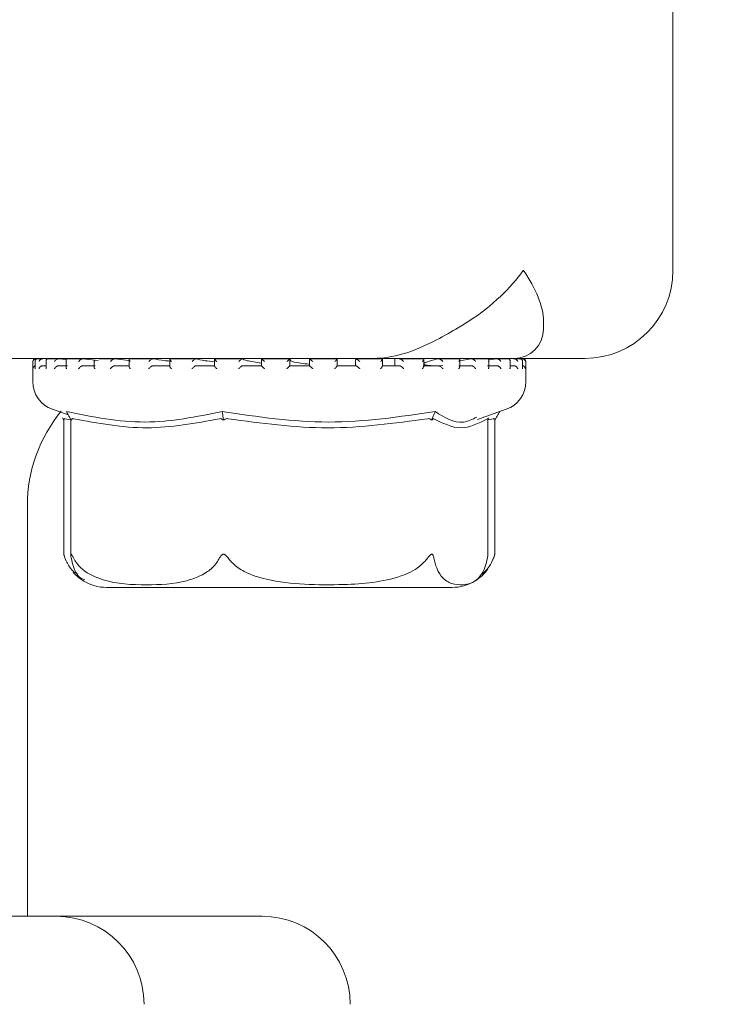
# Model space of a CAD drawing. Units: millimetres. Extents: x 1427 to 3323, y 142 to 2981.
# Drawn here: x 2726 to 2750, y 2258 to 2291 of the extents above; entities that cross this region are included whole.
import ezdxf

# ---------------------------------------------------------------- set-up
doc = ezdxf.new("R2010")
doc.units = ezdxf.units.MM
doc.header["$LTSCALE"] = 15
doc.layers.add('MAßLINIE_MAßZEICHNUNGEN', color=7, linetype='Continuous')
doc.styles.add('SLDTEXTSTYLE0', font='TXT', dxfattribs={"width": 0.7})
doc.dimstyles.new('SLDDIMSTYLE1', dxfattribs={"dimtxt": 79.375, "dimasz": 52.5, "dimexe": 0, "dimexo": 0.0625, "dimgap": 19.84375, "dimtad": 0, "dimdec": 0, "dimrnd": 1e-09, "dimzin": 12, "dimdsep": 46, "dimtxsty": 'SLDTEXTSTYLE0', "dimsah": 1, "dimcen": 0.09, "dimadec": 0, "dimazin": 3, "dimtfac": 1, "dimtdec": 0, "dimtofl": 0, "dimtmove": 0, "dimatfit": 3, "dimfxl": 0, "dimfrac": 2, "dimtolj": 1, "dimtzin": 12, "dimarcsym": 0})

# ---------------------------------------------------------------- blocks, each defined once
blk = doc.blocks.new('_D_3')
at = {"layer": 'MAßLINIE_MAßZEICHNUNGEN', "color": 7}
for p, q in [((2705.842, 2561.265), (3275.842, 2561.265)), ((3260.842, 2561.265), (3260.842, 2252.229)), ((3260.842, 1753.765), (3260.842, 2066.433)), ((2803.493, 1753.765), (3275.842, 1753.765))]:
    blk.add_line(p, q, dxfattribs=at)
for points in [[(3260.842, 2561.265), (3238.342, 2508.765), (3283.342, 2508.765)], [(3260.842, 1753.765), (3283.342, 1806.265), (3238.342, 1806.265)]]:
    blk.add_solid(points, dxfattribs=at)
at = {"layer": 'MAßLINIE_MAßZEICHNUNGEN', "color": 7, "insert": (3218.347, 2066.433), "char_height": 79.375, "attachment_point": 1, "rotation": 90, "style": 'SLDTEXTSTYLE0'}
blk.add_mtext('808', dxfattribs=at)
blk = doc.blocks.new('_D_4')
at = {"layer": 'MAßLINIE_MAßZEICHNUNGEN', "color": 7}
for p, q in [((2752.842, 2363.765), (3107.069, 2363.765)), ((3092.069, 2363.765), (3092.069, 2196.723)), ((3092.069, 1753.765), (3092.069, 2029.007)), ((2803.493, 1753.765), (3107.069, 1753.765))]:
    blk.add_line(p, q, dxfattribs=at)
for points in [[(3092.069, 2363.765), (3069.569, 2311.265), (3114.569, 2311.265)], [(3092.069, 1753.765), (3114.569, 1806.265), (3069.569, 1806.265)]]:
    blk.add_solid(points, dxfattribs=at)
at = {"layer": 'MAßLINIE_MAßZEICHNUNGEN', "color": 7, "insert": (3049.575, 2029.007), "char_height": 79.375, "attachment_point": 1, "rotation": 90, "style": 'SLDTEXTSTYLE0'}
blk.add_mtext('610', dxfattribs=at)

msp = doc.modelspace()

# ---------------------------------------------------------------- linework, layer by layer
at = {"color": 7, "linetype": 'Continuous', "lineweight": 18}
for p, q in [((2747.842, 2282.765), (2747.842, 2292.765)), ((2743.427, 2280.765), (2743.427, 2280.973)), ((2737.622, 2279.765), (2710.372, 2279.765)), ((2726.027, 2279.655), (2726.027, 2278.975)), ((2726.104, 2279.668), (2726.104, 2279.429)), ((2726.135, 2279.755), (2726.127, 2279.755)), ((2726.149, 2279.755), (2726.135, 2279.755)), ((2726.144, 2279.755), (2726.138, 2279.755)), ((2726.362, 2279.755), (2726.191, 2279.755)), ((2726.363, 2279.515), (2726.481, 2279.515)), ((2726.372, 2279.755), (2726.366, 2279.755)), ((2726.481, 2279.687), (2726.481, 2279.448)), ((2726.904, 2279.755), (2726.544, 2279.755)), ((2726.902, 2279.515), (2727.21, 2279.515)), ((2726.91, 2279.755), (2726.905, 2279.755)), ((2727.165, 2279.73), (2726.91, 2279.755)), ((2727.16, 2279.705), (2727.16, 2279.464)), ((2727.723, 2279.755), (2727.208, 2279.755)), ((2727.73, 2279.515), (2728.148, 2279.515)), ((2727.737, 2279.755), (2727.732, 2279.755)), ((2728.256, 2279.698), (2727.737, 2279.755)), ((2728.114, 2279.72), (2728.114, 2279.481)), ((2728.819, 2279.755), (2728.287, 2279.755)), ((2728.815, 2279.515), (2729.328, 2279.515)), ((2728.821, 2279.755), (2728.817, 2279.755)), ((2729.307, 2279.694), (2728.821, 2279.755)), ((2729.307, 2279.734), (2729.307, 2279.494)), ((2730.106, 2279.755), (2729.326, 2279.755)), ((2730.116, 2279.515), (2730.704, 2279.515)), ((2730.12, 2279.755), (2730.117, 2279.755)), ((2731.588, 2279.755), (2730.692, 2279.755)), ((2730.693, 2279.745), (2730.693, 2279.504)), ((2731.582, 2279.515), (2732.223, 2279.515)), ((2731.585, 2279.755), (2731.583, 2279.755)), ((2732.219, 2279.751), (2732.219, 2279.512)), ((2733.147, 2279.755), (2732.221, 2279.755)), ((2733.159, 2279.755), (2733.158, 2279.755)), ((2733.158, 2279.515), (2733.826, 2279.515)), ((2734.789, 2279.755), (2733.818, 2279.755)), ((2733.826, 2279.754), (2733.826, 2279.514)), ((2734.783, 2279.515), (2734.783, 2279.755)), ((2734.783, 2279.515), (2735.453, 2279.515)), ((2736.383, 2279.755), (2735.452, 2279.755)), ((2735.452, 2279.755), (2735.452, 2279.515)), ((2735.452, 2279.755), (2735.452, 2279.755)), ((2736.394, 2279.515), (2737.04, 2279.515)), ((2736.396, 2279.512), (2736.396, 2279.753)), ((2736.627, 2279.515), (2736.396, 2279.522)), ((2737.028, 2279.732), (2737.028, 2279.515)), ((2737.934, 2279.755), (2737.031, 2279.755)), ((2737.035, 2279.753), (2737.037, 2279.755)), ((2737.035, 2279.753), (2737.061, 2279.732)), ((2742.427, 2279.765), (2737.622, 2279.765)), ((2737.929, 2279.515), (2738.526, 2279.515)), ((2737.938, 2279.506), (2737.938, 2279.746)), ((2738.365, 2279.753), (2738.365, 2279.515)), ((2738.365, 2279.753), (2738.365, 2279.515)), ((2738.516, 2279.753), (2738.522, 2279.755)), ((2739.322, 2279.755), (2738.526, 2279.755)), ((2739.33, 2279.515), (2739.856, 2279.515)), ((2739.349, 2279.496), (2739.349, 2279.736)), ((2739.739, 2279.515), (2739.994, 2279.527)), ((2739.841, 2279.753), (2739.85, 2279.755)), ((2740.546, 2279.755), (2739.848, 2279.755)), ((2740.542, 2279.515), (2740.976, 2279.515)), ((2740.957, 2279.753), (2740.574, 2279.684)), ((2740.574, 2279.483), (2740.574, 2279.723)), ((2740.957, 2279.753), (2740.969, 2279.755)), ((2741.515, 2279.755), (2740.977, 2279.755)), ((2741.519, 2279.515), (2741.845, 2279.515)), ((2741.567, 2279.467), (2741.567, 2279.707)), ((2741.822, 2279.753), (2741.591, 2279.722)), ((2741.822, 2279.753), (2741.837, 2279.755)), ((2742.226, 2279.755), (2741.84, 2279.755)), ((2742.289, 2279.45), (2742.289, 2279.69)), ((2742.289, 2279.515), (2742.429, 2279.515)), ((2742.403, 2279.753), (2742.42, 2279.755)), ((2744.842, 2279.765), (2742.427, 2279.765)), ((2742.628, 2279.755), (2742.429, 2279.755)), ((2742.678, 2279.753), (2742.696, 2279.755)), ((2742.727, 2279.755), (2742.704, 2279.755)), ((2742.713, 2279.431), (2742.713, 2279.671)), ((2742.827, 2278.975), (2742.827, 2279.655)), ((2726.697, 2278.031), (2727.233, 2277.843)), ((2741.181, 2277.689), (2742.157, 2278.031)), ((2727.037, 2277.741), (2727.083, 2277.659)), ((2727.083, 2277.659), (2727.083, 2273.094)), ((2727.323, 2277.677), (2727.123, 2277.712)), ((2727.289, 2277.741), (2727.334, 2277.659)), ((2727.323, 2277.678), (2727.323, 2273.056)), ((2732.514, 2277.741), (2732.526, 2277.659)), ((2739.653, 2277.741), (2739.62, 2277.659)), ((2741.565, 2277.741), (2741.531, 2277.678)), ((2741.73, 2277.712), (2741.531, 2277.677)), ((2741.531, 2273.056), (2741.531, 2277.703)), ((2741.817, 2277.741), (2741.771, 2277.659)), ((2741.771, 2273.094), (2741.771, 2277.659)), ((2725.842, 2260.765), (2725.842, 2274.765)), ((2727.121, 2272.971), (2727.157, 2272.877)), ((2741.53, 2273.056), (2741.52, 2272.967)), ((2741.716, 2272.925), (2741.733, 2272.971)), ((2728.537, 2271.965), (2730.262, 2271.965)), ((2730.262, 2271.965), (2740.317, 2271.965)), ((2718.319, 2260.765), (2726.819, 2260.765)), ((2726.819, 2260.765), (2727.424, 2260.765)), ((2727.424, 2260.765), (2733.842, 2260.765))]:
    msp.add_line(p, q, dxfattribs=at)
for centre, radius, start, end in [((2744.842, 2282.765), 3, 270, 0), ((2742.427, 2280.765), 1, 270, 0), ((2726.127, 2279.655), 0.1, 90, 180), ((2726.127, 2279.655), 0.1, 84.6107, 90), ((2742.727, 2279.655), 0.1, 0, 90), ((2727.027, 2278.975), 1, 180, 250.71), ((2741.827, 2278.975), 1, 289.29, 0), ((2730.842, 2274.765), 5, 140.2206, 180), ((2740.317, 2273.465), 1.5, 340.7453, 345.6457), ((2728.537, 2273.465), 1.5, 220.6291, 239.2058), ((2740.317, 2273.465), 1.5, 300.9346, 324.528), ((2728.537, 2273.465), 1.5, 239.2058, 270), ((2740.317, 2273.465), 1.5, 270, 300.9346), ((2726.819, 2257.765), 3, 0, 90), ((2733.842, 2257.765), 3, 0, 90)]:
    msp.add_arc(centre, radius, start, end, dxfattribs=at)
for points, knots in [([(2742.742, 2282.765), (2742.74, 2282.762), (2742.527, 2282.464), (2741.998, 2281.862), (2741.172, 2281.195), (2740.595, 2280.853), (2740.448, 2280.765)], [0, 0, 0, 0, 0.004557, 0.422536, 0.852681, 1, 1, 1, 1]), ([(2743.424, 2280.973), (2743.424, 2280.992), (2743.438, 2281.26), (2743.284, 2281.855), (2742.963, 2282.455), (2742.744, 2282.762), (2742.742, 2282.765)], [0, 0, 0, 0, 0.036124, 0.508266, 0.994846, 1, 1, 1, 1]), ([(2737.622, 2279.765), (2737.627, 2279.765), (2737.965, 2279.766), (2738.693, 2279.884), (2739.678, 2280.322), (2740.203, 2280.624), (2740.448, 2280.765)], [0, 0, 0, 0, 0.004969, 0.322741, 0.683138, 1, 1, 1, 1]), ([(2726.031, 2279.655), (2726.031, 2279.656), (2726.031, 2279.669), (2726.037, 2279.694), (2726.058, 2279.724), (2726.085, 2279.744), (2726.111, 2279.754), (2726.129, 2279.755), (2726.138, 2279.755)], [0, 0, 0, 0, 0.010314, 0.28832, 0.544767, 0.730138, 0.864856, 1, 1, 1, 1]), ([(2726.031, 2279.415), (2726.031, 2279.416), (2726.031, 2279.427), (2726.036, 2279.451), (2726.055, 2279.48), (2726.079, 2279.501), (2726.097, 2279.508), (2726.104, 2279.51)], [0, 0, 0, 0, 0.012601, 0.304635, 0.630938, 0.866848, 1, 1, 1, 1]), ([(2726.104, 2279.655), (2726.104, 2279.656), (2726.102, 2279.672), (2726.105, 2279.7), (2726.125, 2279.731), (2726.149, 2279.747), (2726.174, 2279.755), (2726.191, 2279.755), (2726.2, 2279.755)], [0, 0, 0, 0, 0.010001, 0.350376, 0.579041, 0.745628, 0.872715, 1, 1, 1, 1]), ([(2726.243, 2279.655), (2726.243, 2279.656), (2726.246, 2279.669), (2726.257, 2279.694), (2726.283, 2279.724), (2726.312, 2279.744), (2726.34, 2279.754), (2726.358, 2279.755), (2726.366, 2279.755)], [0, 0, 0, 0, 0.010311, 0.288297, 0.544736, 0.730167, 0.864847, 1, 1, 1, 1]), ([(2726.243, 2279.415), (2726.243, 2279.416), (2726.245, 2279.427), (2726.255, 2279.451), (2726.279, 2279.481), (2726.308, 2279.502), (2726.337, 2279.513), (2726.354, 2279.515), (2726.363, 2279.515)], [0, 0, 0, 0, 0.0104801, 0.2534144, 0.5248863, 0.7210797, 0.8601204, 1, 1, 1, 1]), ([(2726.486, 2279.655), (2726.486, 2279.656), (2726.481, 2279.672), (2726.478, 2279.7), (2726.492, 2279.731), (2726.511, 2279.747), (2726.533, 2279.755), (2726.55, 2279.755), (2726.558, 2279.755)], [0, 0, 0, 0, 0.009992, 0.350357, 0.579047, 0.745605, 0.872537, 1, 1, 1, 1]), ([(2726.769, 2279.655), (2726.769, 2279.656), (2726.775, 2279.669), (2726.79, 2279.694), (2726.82, 2279.724), (2726.852, 2279.744), (2726.88, 2279.754), (2726.897, 2279.755), (2726.905, 2279.755)], [0, 0, 0, 0, 0.010316, 0.28835, 0.544769, 0.730155, 0.864905, 1, 1, 1, 1]), ([(2726.769, 2279.415), (2726.769, 2279.416), (2726.774, 2279.427), (2726.788, 2279.451), (2726.816, 2279.481), (2726.848, 2279.502), (2726.877, 2279.513), (2726.893, 2279.515), (2726.902, 2279.515)], [0, 0, 0, 0, 0.0104834, 0.2534355, 0.5248119, 0.720971, 0.8600784, 1, 1, 1, 1]), ([(2727.218, 2279.755), (2727.211, 2279.755), (2727.196, 2279.755), (2727.177, 2279.747), (2727.163, 2279.731), (2727.157, 2279.7), (2727.165, 2279.672), (2727.173, 2279.656), (2727.174, 2279.655)], [0, 0, 0, 0, 0.127446, 0.254452, 0.420991, 0.649637, 0.989987, 1, 1, 1, 1]), ([(2727.732, 2279.755), (2727.725, 2279.755), (2727.71, 2279.754), (2727.683, 2279.744), (2727.65, 2279.724), (2727.616, 2279.694), (2727.598, 2279.669), (2727.59, 2279.656), (2727.59, 2279.655)], [0, 0, 0, 0, 0.135264, 0.269881, 0.455338, 0.711689, 0.989692, 1, 1, 1, 1]), ([(2727.73, 2279.515), (2727.722, 2279.515), (2727.707, 2279.513), (2727.679, 2279.502), (2727.646, 2279.481), (2727.614, 2279.451), (2727.597, 2279.427), (2727.59, 2279.416), (2727.59, 2279.415)], [0, 0, 0, 0, 0.139903, 0.278943, 0.475182, 0.746661, 0.989524, 1, 1, 1, 1]), ([(2728.116, 2279.72), (2728.116, 2279.715), (2728.115, 2279.696), (2728.128, 2279.672), (2728.139, 2279.656), (2728.139, 2279.655)], [0, 0, 0, 0, 0.2781217, 0.9793225, 1, 1, 1, 1]), ([(2728.817, 2279.755), (2728.811, 2279.755), (2728.798, 2279.754), (2728.772, 2279.744), (2728.741, 2279.724), (2728.705, 2279.694), (2728.683, 2279.669), (2728.673, 2279.656), (2728.673, 2279.655)], [0, 0, 0, 0, 0.135297, 0.269885, 0.455285, 0.711738, 0.989693, 1, 1, 1, 1]), ([(2728.815, 2279.515), (2728.808, 2279.515), (2728.795, 2279.513), (2728.769, 2279.502), (2728.736, 2279.481), (2728.702, 2279.451), (2728.682, 2279.427), (2728.673, 2279.416), (2728.673, 2279.415)], [0, 0, 0, 0, 0.139889, 0.279017, 0.475199, 0.746634, 0.989524, 1, 1, 1, 1]), ([(2729.334, 2279.755), (2729.329, 2279.755), (2729.318, 2279.755), (2729.309, 2279.747), (2729.306, 2279.731), (2729.316, 2279.7), (2729.333, 2279.672), (2729.347, 2279.656), (2729.347, 2279.655)], [0, 0, 0, 0, 0.127403, 0.254421, 0.420976, 0.649657, 0.989991, 1, 1, 1, 1]), ([(2730.117, 2279.755), (2730.112, 2279.755), (2730.102, 2279.754), (2730.08, 2279.744), (2730.049, 2279.724), (2730.013, 2279.694), (2729.989, 2279.669), (2729.978, 2279.656), (2729.978, 2279.655)], [0, 0, 0, 0, 0.13515, 0.269771, 0.455275, 0.711701, 0.989665, 1, 1, 1, 1]), ([(2730.116, 2279.515), (2730.11, 2279.515), (2730.1, 2279.513), (2730.076, 2279.502), (2730.045, 2279.481), (2730.01, 2279.451), (2729.988, 2279.427), (2729.978, 2279.416), (2729.978, 2279.415)], [0, 0, 0, 0, 0.1398093, 0.2788998, 0.4751023, 0.7465789, 0.9894963, 1, 1, 1, 1]), ([(2730.74, 2279.667), (2730.675, 2279.674), (2730.411, 2279.701), (2730.245, 2279.732), (2730.12, 2279.755)], [0, 0, 0, 0, 0.2495673, 1, 1, 1, 1]), ([(2730.708, 2279.755), (2730.704, 2279.755), (2730.697, 2279.755), (2730.692, 2279.747), (2730.696, 2279.731), (2730.713, 2279.7), (2730.734, 2279.672), (2730.749, 2279.656), (2730.75, 2279.655)], [0, 0, 0, 0, 0.127384, 0.254408, 0.42096, 0.649625, 0.98999, 1, 1, 1, 1]), ([(2731.583, 2279.755), (2731.58, 2279.755), (2731.573, 2279.754), (2731.554, 2279.744), (2731.527, 2279.724), (2731.491, 2279.694), (2731.466, 2279.669), (2731.453, 2279.656), (2731.453, 2279.655)], [0, 0, 0, 0, 0.135221, 0.269859, 0.455321, 0.711746, 0.989672, 1, 1, 1, 1]), ([(2731.582, 2279.515), (2731.578, 2279.515), (2731.571, 2279.513), (2731.551, 2279.502), (2731.522, 2279.481), (2731.488, 2279.451), (2731.464, 2279.427), (2731.453, 2279.416), (2731.453, 2279.415)], [0, 0, 0, 0, 0.1397964, 0.2789445, 0.4751144, 0.7465945, 0.9895029, 1, 1, 1, 1]), ([(2732.219, 2279.646), (2732.103, 2279.66), (2731.815, 2279.694), (2731.671, 2279.732), (2731.585, 2279.755)], [0, 0, 0, 0, 0.403973, 1, 1, 1, 1]), ([(2732.219, 2279.512), (2732.219, 2279.512), (2732.218, 2279.511), (2732.223, 2279.501), (2732.235, 2279.481), (2732.261, 2279.451), (2732.282, 2279.427), (2732.293, 2279.416), (2732.294, 2279.415)], [0, 0, 0, 0, 0.001418, 0.16295, 0.390727, 0.705819, 0.987731, 1, 1, 1, 1]), ([(2732.225, 2279.755), (2732.223, 2279.755), (2732.218, 2279.755), (2732.219, 2279.747), (2732.229, 2279.731), (2732.252, 2279.7), (2732.277, 2279.672), (2732.293, 2279.656), (2732.294, 2279.655)], [0, 0, 0, 0, 0.127362, 0.254386, 0.420919, 0.649625, 0.989918, 1, 1, 1, 1]), ([(2733.158, 2279.755), (2733.157, 2279.755), (2733.153, 2279.754), (2733.139, 2279.744), (2733.115, 2279.724), (2733.082, 2279.694), (2733.056, 2279.669), (2733.043, 2279.656), (2733.043, 2279.655)], [0, 0, 0, 0, 0.13521, 0.269925, 0.455312, 0.711771, 0.989714, 1, 1, 1, 1]), ([(2733.158, 2279.515), (2733.156, 2279.515), (2733.152, 2279.513), (2733.136, 2279.502), (2733.111, 2279.481), (2733.079, 2279.451), (2733.055, 2279.427), (2733.043, 2279.416), (2733.043, 2279.415)], [0, 0, 0, 0, 0.139798, 0.278976, 0.475144, 0.746633, 0.989546, 1, 1, 1, 1]), ([(2733.826, 2279.605), (2733.638, 2279.632), (2733.311, 2279.679), (2733.205, 2279.732), (2733.159, 2279.755)], [0, 0, 0, 0, 0.571894, 1, 1, 1, 1]), ([(2733.827, 2279.755), (2733.826, 2279.755), (2733.825, 2279.755), (2733.831, 2279.747), (2733.846, 2279.731), (2733.876, 2279.7), (2733.903, 2279.672), (2733.919, 2279.656), (2733.92, 2279.655)], [0, 0, 0, 0, 0.127366, 0.254386, 0.420959, 0.649662, 0.989974, 1, 1, 1, 1]), ([(2733.826, 2279.515), (2733.826, 2279.515), (2733.826, 2279.513), (2733.836, 2279.502), (2733.855, 2279.481), (2733.885, 2279.451), (2733.908, 2279.427), (2733.919, 2279.416), (2733.92, 2279.415)], [0, 0, 0, 0, 0.139806, 0.278922, 0.475146, 0.746602, 0.98949, 1, 1, 1, 1]), ([(2734.782, 2279.755), (2734.782, 2279.755), (2734.782, 2279.754), (2734.773, 2279.744), (2734.754, 2279.724), (2734.724, 2279.694), (2734.7, 2279.669), (2734.686, 2279.656), (2734.686, 2279.655)], [0, 0, 0, 0, 0.1351881, 0.269863, 0.4552933, 0.7116516, 0.9896673, 1, 1, 1, 1]), ([(2734.783, 2279.515), (2734.782, 2279.515), (2734.781, 2279.513), (2734.771, 2279.502), (2734.751, 2279.481), (2734.721, 2279.451), (2734.698, 2279.427), (2734.686, 2279.416), (2734.686, 2279.415)], [0, 0, 0, 0, 0.139811, 0.278967, 0.47515, 0.746639, 0.989498, 1, 1, 1, 1]), ([(2735.452, 2279.572), (2735.347, 2279.581), (2735.021, 2279.61), (2734.805, 2279.673), (2734.796, 2279.72), (2734.793, 2279.736)], [0, 0, 0, 0, 0.237296, 0.740256, 1, 1, 1, 1]), ([(2735.452, 2279.755), (2735.453, 2279.755), (2735.455, 2279.755), (2735.466, 2279.747), (2735.486, 2279.731), (2735.52, 2279.7), (2735.548, 2279.672), (2735.565, 2279.656), (2735.565, 2279.655)], [0, 0, 0, 0, 0.127368, 0.254401, 0.421003, 0.649605, 0.99005, 1, 1, 1, 1]), ([(2735.453, 2279.515), (2735.454, 2279.515), (2735.458, 2279.513), (2735.473, 2279.502), (2735.497, 2279.481), (2735.529, 2279.451), (2735.553, 2279.427), (2735.565, 2279.416), (2735.565, 2279.415)], [0, 0, 0, 0, 0.139801, 0.2789854, 0.4751939, 0.746563, 0.9895695, 1, 1, 1, 1]), ([(2736.393, 2279.755), (2736.394, 2279.755), (2736.398, 2279.754), (2736.394, 2279.744), (2736.381, 2279.724), (2736.355, 2279.694), (2736.332, 2279.669), (2736.319, 2279.656), (2736.319, 2279.655)], [0, 0, 0, 0, 0.135206, 0.269875, 0.455309, 0.711699, 0.989744, 1, 1, 1, 1]), ([(2736.396, 2279.512), (2736.396, 2279.512), (2736.397, 2279.511), (2736.392, 2279.501), (2736.378, 2279.481), (2736.352, 2279.451), (2736.33, 2279.427), (2736.319, 2279.416), (2736.319, 2279.415)], [0, 0, 0, 0, 0.019131, 0.177809, 0.401573, 0.711125, 0.988115, 1, 1, 1, 1]), ([(2737.037, 2279.755), (2737.04, 2279.755), (2737.045, 2279.755), (2737.061, 2279.747), (2737.085, 2279.731), (2737.123, 2279.7), (2737.151, 2279.672), (2737.167, 2279.656), (2737.167, 2279.655)], [0, 0, 0, 0, 0.1273252, 0.2544137, 0.420969, 0.6496166, 0.9899366, 1, 1, 1, 1]), ([(2737.04, 2279.515), (2737.043, 2279.515), (2737.05, 2279.513), (2737.07, 2279.502), (2737.098, 2279.481), (2737.132, 2279.451), (2737.156, 2279.427), (2737.167, 2279.416), (2737.167, 2279.415)], [0, 0, 0, 0, 0.139744, 0.278927, 0.475165, 0.7466, 0.989451, 1, 1, 1, 1]), ([(2737.928, 2279.755), (2737.931, 2279.755), (2737.937, 2279.754), (2737.939, 2279.744), (2737.932, 2279.724), (2737.912, 2279.694), (2737.892, 2279.669), (2737.88, 2279.656), (2737.879, 2279.655)], [0, 0, 0, 0, 0.135202, 0.269867, 0.455242, 0.711682, 0.989734, 1, 1, 1, 1]), ([(2738.522, 2279.755), (2738.526, 2279.755), (2738.535, 2279.755), (2738.555, 2279.747), (2738.582, 2279.731), (2738.621, 2279.7), (2738.649, 2279.672), (2738.663, 2279.656), (2738.664, 2279.655)], [0, 0, 0, 0, 0.127371, 0.254447, 0.420965, 0.649637, 0.989953, 1, 1, 1, 1]), ([(2738.526, 2279.515), (2738.532, 2279.515), (2738.542, 2279.513), (2738.565, 2279.502), (2738.596, 2279.481), (2738.631, 2279.451), (2738.653, 2279.427), (2738.663, 2279.416), (2738.664, 2279.415)], [0, 0, 0, 0, 0.1397608, 0.2789451, 0.4751561, 0.7465176, 0.9894675, 1, 1, 1, 1]), ([(2739.328, 2279.755), (2739.333, 2279.755), (2739.342, 2279.754), (2739.349, 2279.744), (2739.349, 2279.724), (2739.335, 2279.694), (2739.318, 2279.669), (2739.307, 2279.656), (2739.307, 2279.655)], [0, 0, 0, 0, 0.135202, 0.269873, 0.455263, 0.711675, 0.989666, 1, 1, 1, 1]), ([(2739.841, 2279.753), (2739.662, 2279.708), (2739.29, 2279.612), (2739.351, 2279.527), (2739.638, 2279.518), (2739.739, 2279.515)], [0, 0, 0, 0, 0.373154, 0.777742, 1, 1, 1, 1]), ([(2739.85, 2279.755), (2739.855, 2279.755), (2739.866, 2279.755), (2739.89, 2279.747), (2739.92, 2279.731), (2739.959, 2279.7), (2739.984, 2279.672), (2739.997, 2279.656), (2739.997, 2279.655)], [0, 0, 0, 0, 0.127395, 0.254426, 0.420974, 0.649577, 0.990004, 1, 1, 1, 1]), ([(2739.856, 2279.515), (2739.862, 2279.515), (2739.875, 2279.513), (2739.901, 2279.502), (2739.934, 2279.481), (2739.968, 2279.451), (2739.988, 2279.427), (2739.997, 2279.416), (2739.997, 2279.415)], [0, 0, 0, 0, 0.1397733, 0.2788586, 0.4751934, 0.7465692, 0.9895207, 1, 1, 1, 1]), ([(2740.54, 2279.755), (2740.546, 2279.755), (2740.558, 2279.754), (2740.57, 2279.744), (2740.576, 2279.724), (2740.57, 2279.694), (2740.556, 2279.669), (2740.547, 2279.656), (2740.547, 2279.655)], [0, 0, 0, 0, 0.135195, 0.269865, 0.455271, 0.711713, 0.989724, 1, 1, 1, 1]), ([(2740.969, 2279.755), (2740.976, 2279.755), (2740.989, 2279.755), (2741.015, 2279.747), (2741.046, 2279.731), (2741.084, 2279.7), (2741.106, 2279.672), (2741.116, 2279.656), (2741.117, 2279.655)], [0, 0, 0, 0, 0.127363, 0.254431, 0.420941, 0.649583, 0.990012, 1, 1, 1, 1]), ([(2740.976, 2279.515), (2740.984, 2279.515), (2740.999, 2279.513), (2741.027, 2279.502), (2741.06, 2279.481), (2741.092, 2279.451), (2741.11, 2279.427), (2741.116, 2279.416), (2741.117, 2279.415)], [0, 0, 0, 0, 0.139872, 0.278925, 0.475154, 0.746637, 0.989531, 1, 1, 1, 1]), ([(2741.517, 2279.755), (2741.524, 2279.755), (2741.539, 2279.754), (2741.555, 2279.744), (2741.567, 2279.724), (2741.568, 2279.694), (2741.559, 2279.669), (2741.552, 2279.656), (2741.552, 2279.655)], [0, 0, 0, 0, 0.135199, 0.269877, 0.45526, 0.711689, 0.989686, 1, 1, 1, 1]), ([(2741.837, 2279.755), (2741.844, 2279.755), (2741.86, 2279.755), (2741.887, 2279.747), (2741.918, 2279.731), (2741.953, 2279.7), (2741.972, 2279.672), (2741.979, 2279.656), (2741.979, 2279.655)], [0, 0, 0, 0, 0.1273885, 0.2543841, 0.4209389, 0.6496326, 0.9900135, 1, 1, 1, 1]), ([(2741.845, 2279.515), (2741.853, 2279.515), (2741.87, 2279.513), (2741.899, 2279.502), (2741.931, 2279.481), (2741.96, 2279.451), (2741.974, 2279.427), (2741.979, 2279.416), (2741.979, 2279.415)], [0, 0, 0, 0, 0.139784, 0.278945, 0.475213, 0.746625, 0.989532, 1, 1, 1, 1]), ([(2742.221, 2279.755), (2742.229, 2279.755), (2742.246, 2279.754), (2742.267, 2279.744), (2742.284, 2279.724), (2742.292, 2279.694), (2742.288, 2279.669), (2742.283, 2279.656), (2742.283, 2279.655)], [0, 0, 0, 0, 0.135184, 0.269838, 0.455255, 0.711682, 0.989673, 1, 1, 1, 1]), ([(2742.42, 2279.755), (2742.428, 2279.755), (2742.445, 2279.755), (2742.472, 2279.747), (2742.502, 2279.731), (2742.533, 2279.7), (2742.547, 2279.672), (2742.551, 2279.656), (2742.552, 2279.655)], [0, 0, 0, 0, 0.1274264, 0.2543696, 0.4209697, 0.6495995, 0.9900087, 1, 1, 1, 1]), ([(2742.429, 2279.515), (2742.438, 2279.515), (2742.455, 2279.513), (2742.484, 2279.502), (2742.514, 2279.481), (2742.538, 2279.451), (2742.549, 2279.427), (2742.551, 2279.416), (2742.552, 2279.415)], [0, 0, 0, 0, 0.139881, 0.278996, 0.475185, 0.746603, 0.989527, 1, 1, 1, 1]), ([(2742.626, 2279.755), (2742.635, 2279.755), (2742.652, 2279.754), (2742.677, 2279.744), (2742.698, 2279.724), (2742.711, 2279.704), (2742.711, 2279.69), (2742.711, 2279.688)], [0, 0, 0, 0, 0.178687, 0.356629, 0.601664, 0.940559, 1, 1, 1, 1]), ([(2742.696, 2279.755), (2742.704, 2279.755), (2742.721, 2279.755), (2742.748, 2279.747), (2742.776, 2279.731), (2742.802, 2279.7), (2742.811, 2279.672), (2742.812, 2279.656), (2742.812, 2279.655)], [0, 0, 0, 0, 0.127296, 0.254397, 0.420959, 0.649612, 0.989995, 1, 1, 1, 1]), ([(2742.705, 2279.515), (2742.714, 2279.515), (2742.732, 2279.513), (2742.759, 2279.502), (2742.786, 2279.481), (2742.805, 2279.451), (2742.811, 2279.427), (2742.812, 2279.416), (2742.812, 2279.415)], [0, 0, 0, 0, 0.139794, 0.278967, 0.475151, 0.746608, 0.989513, 1, 1, 1, 1]), ([(2742.712, 2279.671), (2742.712, 2279.667), (2742.713, 2279.661), (2742.712, 2279.656), (2742.712, 2279.655)], [0, 0, 0, 0, 0.912925, 1, 1, 1, 1]), ([(2726.104, 2279.415), (2726.104, 2279.416), (2726.104, 2279.42), (2726.104, 2279.425), (2726.105, 2279.429)], [0, 0, 0, 0, 0.105701, 1, 1, 1, 1]), ([(2726.486, 2279.415), (2726.486, 2279.416), (2726.483, 2279.427), (2726.482, 2279.437), (2726.481, 2279.448)], [0, 0, 0, 0, 0.043136, 1, 1, 1, 1]), ([(2727.174, 2279.415), (2727.173, 2279.416), (2727.168, 2279.427), (2727.16, 2279.445), (2727.161, 2279.459), (2727.162, 2279.464)], [0, 0, 0, 0, 0.027793, 0.670978, 1, 1, 1, 1]), ([(2728.115, 2279.481), (2728.116, 2279.471), (2728.119, 2279.45), (2728.131, 2279.427), (2728.139, 2279.416), (2728.139, 2279.415)], [0, 0, 0, 0, 0.505361, 0.979463, 1, 1, 1, 1]), ([(2729.309, 2279.494), (2729.309, 2279.49), (2729.308, 2279.478), (2729.322, 2279.45), (2729.337, 2279.427), (2729.347, 2279.416), (2729.347, 2279.415)], [0, 0, 0, 0, 0.172411, 0.600384, 0.983455, 1, 1, 1, 1]), ([(2730.694, 2279.504), (2730.694, 2279.504), (2730.693, 2279.499), (2730.701, 2279.48), (2730.719, 2279.451), (2730.739, 2279.427), (2730.749, 2279.416), (2730.75, 2279.415)], [0, 0, 0, 0, 0.040688, 0.301773, 0.662797, 0.986039, 1, 1, 1, 1]), ([(2737.937, 2279.506), (2737.937, 2279.505), (2737.938, 2279.499), (2737.929, 2279.48), (2737.91, 2279.451), (2737.89, 2279.427), (2737.88, 2279.416), (2737.879, 2279.415)], [0, 0, 0, 0, 0.061397, 0.316838, 0.670138, 0.986418, 1, 1, 1, 1]), ([(2739.347, 2279.496), (2739.347, 2279.491), (2739.347, 2279.479), (2739.333, 2279.45), (2739.316, 2279.427), (2739.307, 2279.416), (2739.307, 2279.415)], [0, 0, 0, 0, 0.195477, 0.611541, 0.983901, 1, 1, 1, 1]), ([(2740.574, 2279.483), (2740.574, 2279.483), (2740.576, 2279.474), (2740.567, 2279.45), (2740.555, 2279.427), (2740.547, 2279.416), (2740.547, 2279.415)], [0, 0, 0, 0, 0.012721, 0.523302, 0.980353, 1, 1, 1, 1]), ([(2741.565, 2279.467), (2741.565, 2279.461), (2741.566, 2279.445), (2741.558, 2279.427), (2741.552, 2279.416), (2741.552, 2279.415)], [0, 0, 0, 0, 0.363485, 0.973667, 1, 1, 1, 1]), ([(2742.289, 2279.45), (2742.289, 2279.45), (2742.292, 2279.439), (2742.287, 2279.427), (2742.283, 2279.416), (2742.283, 2279.415)], [0, 0, 0, 0, 0.038282, 0.960166, 1, 1, 1, 1]), ([(2742.712, 2279.431), (2742.713, 2279.427), (2742.713, 2279.421), (2742.712, 2279.416), (2742.712, 2279.415)], [0, 0, 0, 0, 0.913359, 1, 1, 1, 1]), ([(2727.173, 2277.954), (2728.067, 2277.775), (2729.844, 2277.421), (2731.607, 2277.777), (2732.483, 2277.954)], [0, 0, 0, 0, 0.503139, 1, 1, 1, 1]), ([(2727.173, 2277.954), (2727.192, 2277.918), (2727.231, 2277.848), (2727.269, 2277.777), (2727.289, 2277.741)], [0, 0, 0, 0, 0.500042, 1, 1, 1, 1]), ([(2732.483, 2277.954), (2733.691, 2277.776), (2736.107, 2277.421), (2738.527, 2277.776), (2739.737, 2277.954)], [0, 0, 0, 0, 0.500001, 1, 1, 1, 1]), ([(2732.514, 2277.741), (2732.509, 2277.777), (2732.499, 2277.848), (2732.488, 2277.918), (2732.483, 2277.954)], [0, 0, 0, 0, 0.499935, 1, 1, 1, 1]), ([(2739.653, 2277.741), (2739.667, 2277.777), (2739.695, 2277.848), (2739.723, 2277.918), (2739.737, 2277.954)], [0, 0, 0, 0, 0.49995, 1, 1, 1, 1]), ([(2739.737, 2277.954), (2740.056, 2277.754), (2740.523, 2277.462), (2741.003, 2277.691), (2741.155, 2277.763)], [0, 0, 0, 0, 0.683208, 1, 1, 1, 1]), ([(2741.817, 2277.741), (2741.837, 2277.777), (2741.877, 2277.848), (2741.917, 2277.918), (2741.937, 2277.954)], [0, 0, 0, 0, 0.499963, 1, 1, 1, 1]), ([(2727.083, 2277.659), (2727.084, 2277.672), (2727.086, 2277.696), (2727.1, 2277.716), (2727.116, 2277.713), (2727.123, 2277.712)], [0, 0, 0, 0, 0.389056, 0.696305, 1, 1, 1, 1]), ([(2727.334, 2277.659), (2727.339, 2277.672), (2727.349, 2277.696), (2727.376, 2277.716), (2727.399, 2277.713), (2727.411, 2277.712)], [0, 0, 0, 0, 0.389002, 0.696267, 1, 1, 1, 1]), ([(2732.392, 2277.712), (2731.567, 2277.558), (2729.907, 2277.247), (2728.246, 2277.557), (2727.411, 2277.712)], [0, 0, 0, 0, 0.4970389, 1, 1, 1, 1]), ([(2732.392, 2277.712), (2732.405, 2277.713), (2732.431, 2277.715), (2732.479, 2277.696), (2732.509, 2277.672), (2732.526, 2277.659)], [0, 0, 0, 0, 0.305182, 0.609312, 1, 1, 1, 1]), ([(2732.526, 2277.659), (2732.544, 2277.672), (2732.575, 2277.696), (2732.63, 2277.716), (2732.665, 2277.713), (2732.682, 2277.712)], [0, 0, 0, 0, 0.3890699, 0.6963278, 1, 1, 1, 1]), ([(2739.485, 2277.712), (2738.351, 2277.557), (2736.083, 2277.247), (2733.815, 2277.557), (2732.682, 2277.712)], [0, 0, 0, 0, 0.500015, 1, 1, 1, 1]), ([(2739.485, 2277.712), (2739.502, 2277.713), (2739.535, 2277.715), (2739.583, 2277.696), (2739.606, 2277.672), (2739.62, 2277.659)], [0, 0, 0, 0, 0.305213, 0.609291, 1, 1, 1, 1]), ([(2739.62, 2277.659), (2739.632, 2277.672), (2739.653, 2277.696), (2739.681, 2277.716), (2739.692, 2277.713), (2739.697, 2277.712)], [0, 0, 0, 0, 0.389025, 0.696274, 1, 1, 1, 1]), ([(2741.52, 2277.712), (2741.217, 2277.557), (2740.609, 2277.247), (2740.001, 2277.557), (2739.697, 2277.712)], [0, 0, 0, 0, 0.5000128, 1, 1, 1, 1]), ([(2741.52, 2277.712), (2741.524, 2277.714), (2741.53, 2277.716), (2741.53, 2277.707), (2741.53, 2277.703)], [0, 0, 0, 0, 0.651991, 1, 1, 1, 1]), ([(2741.73, 2277.712), (2741.738, 2277.713), (2741.754, 2277.715), (2741.768, 2277.696), (2741.77, 2277.672), (2741.771, 2277.659)], [0, 0, 0, 0, 0.305211, 0.609303, 1, 1, 1, 1]), ([(2727.123, 2272.967), (2727.113, 2272.998), (2727.099, 2273.039), (2727.088, 2273.078), (2727.084, 2273.094), (2727.084, 2273.094), (2727.084, 2273.094)], [0, 0, 0, 0, 0.543417, 0.727159, 0.912724, 1, 1, 1, 1]), ([(2727.546, 2272.416), (2727.5, 2272.444), (2727.375, 2272.52), (2727.23, 2272.718), (2727.15, 2272.905), (2727.123, 2272.967)], [0, 0, 0, 0, 0.281672, 0.760883, 1, 1, 1, 1]), ([(2727.411, 2272.967), (2727.396, 2272.998), (2727.375, 2273.038), (2727.352, 2273.079), (2727.34, 2273.094), (2727.331, 2273.096), (2727.325, 2273.087), (2727.321, 2273.049), (2727.328, 2273.002), (2727.334, 2272.967)], [0, 0, 0, 0, 0.2717713, 0.36367, 0.4564904, 0.520476, 0.584361, 0.688629, 1, 1, 1, 1]), ([(2727.334, 2272.967), (2727.358, 2272.865), (2727.426, 2272.586), (2727.589, 2272.295), (2727.726, 2272.254), (2727.801, 2272.231)], [0, 0, 0, 0, 0.209004, 0.565741, 1, 1, 1, 1]), ([(2732.392, 2272.967), (2732.361, 2272.915), (2732.248, 2272.721), (2731.88, 2272.396), (2731.067, 2272.089), (2729.864, 2272.032), (2728.657, 2272.089), (2727.85, 2272.443), (2727.531, 2272.763), (2727.443, 2272.912), (2727.411, 2272.967)], [0, 0, 0, 0, 0.0271391, 0.1005943, 0.2405429, 0.5000721, 0.7810285, 0.9224393, 0.9712768, 1, 1, 1, 1]), ([(2732.682, 2272.967), (2732.659, 2272.998), (2732.629, 2273.038), (2732.58, 2273.079), (2732.548, 2273.094), (2732.518, 2273.096), (2732.488, 2273.087), (2732.437, 2273.049), (2732.411, 2273.002), (2732.392, 2272.967)], [0, 0, 0, 0, 0.271801, 0.36369, 0.45649, 0.520452, 0.584378, 0.688616, 1, 1, 1, 1]), ([(2739.485, 2272.967), (2739.393, 2272.864), (2739.142, 2272.584), (2738.177, 2272.16), (2736.833, 2272.047), (2735.298, 2272.054), (2734.146, 2272.167), (2733.322, 2272.436), (2732.886, 2272.716), (2732.733, 2272.905), (2732.682, 2272.967)], [0, 0, 0, 0, 0.056155, 0.152, 0.423986, 0.61065, 0.790911, 0.901466, 0.9672, 1, 1, 1, 1]), ([(2739.697, 2272.967), (2739.69, 2272.998), (2739.681, 2273.038), (2739.655, 2273.079), (2739.636, 2273.094), (2739.614, 2273.096), (2739.59, 2273.087), (2739.544, 2273.049), (2739.51, 2273.002), (2739.485, 2272.967)], [0, 0, 0, 0, 0.271786, 0.363701, 0.456493, 0.520468, 0.584371, 0.688644, 1, 1, 1, 1]), ([(2741.52, 2272.967), (2741.496, 2272.864), (2741.428, 2272.584), (2741.17, 2272.16), (2740.81, 2272.047), (2740.398, 2272.054), (2740.09, 2272.167), (2739.869, 2272.436), (2739.752, 2272.716), (2739.711, 2272.905), (2739.697, 2272.967)], [0, 0, 0, 0, 0.056154, 0.1519989, 0.4239853, 0.6106504, 0.7909106, 0.9014661, 0.9672001, 1, 1, 1, 1]), ([(2741.73, 2272.967), (2741.683, 2272.863), (2741.563, 2272.6), (2741.396, 2272.47), (2741.295, 2272.392)], [0, 0, 0, 0, 0.397683, 1, 1, 1, 1]), ([(2741.77, 2273.094), (2741.77, 2273.094), (2741.771, 2273.095), (2741.768, 2273.087), (2741.758, 2273.05), (2741.742, 2273.003), (2741.73, 2272.967)], [0, 0, 0, 0, 0.041374, 0.169077, 0.377526, 1, 1, 1, 1])]:
    msp.add_open_spline(points, degree=3, knots=knots, dxfattribs=at)

# ---------------------------------------------------------------- dimensions: what is measured, and where the dimension line sits
at = {"layer": 'MAßLINIE_MAßZEICHNUNGEN', "color": 7}
for base, p1, p2, picture, middle in [((3260.841926995, 1753.765290781), (2690.841926995, 2561.265290781), (2788.492522169, 1753.765290781), '_D_3', (3260.841926995, 2159.330824236)), ((3092.069, 1753.765), (2737.842, 2363.765), (2788.493, 1753.765), '_D_4', (3092.069, 2112.865))]:
    dim = msp.add_linear_dim(base=base, p1=p1, p2=p2, angle=90, dimstyle='SLDDIMSTYLE1', dxfattribs=at)
    dim.commit()
    dim.dimension.update_dxf_attribs({"geometry": picture, "text_midpoint": middle, "dimtype": 160})

doc.saveas('drawing.dxf')
